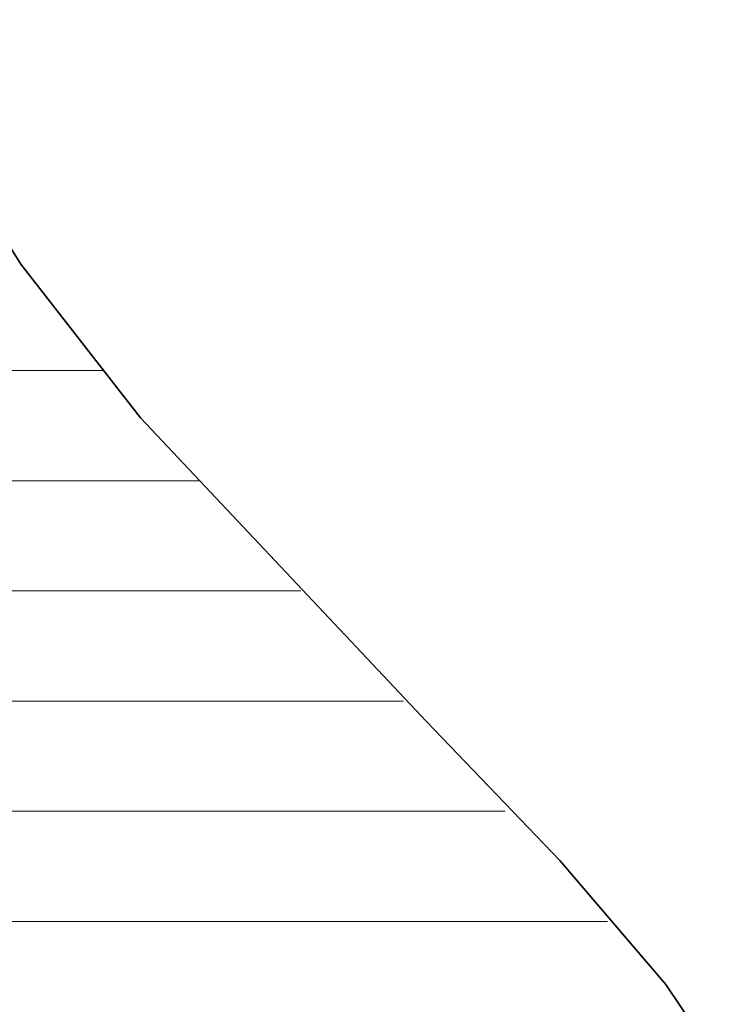
# Model space of a CAD drawing. Units: millimetres. Extents: x 0 to 24042, y 0 to 16800.
# Drawn here: x 16668 to 16758, y 899 to 1025 of the extents above; entities that cross this region are included whole.
import ezdxf

# ---------------------------------------------------------------- set-up
doc = ezdxf.new("R2010")
doc.units = ezdxf.units.MM
doc.header["$MEASUREMENT"] = 0
doc.layers.add('(1) Shape lines', color=7, linetype='Continuous', lineweight=35)
doc.layers.add('(9) Sheet', color=7, linetype='Continuous', lineweight=35)

# ---------------------------------------------------------------- blocks, each defined once
blk = doc.blocks.new('HATCH_553_98f748e0-19cb-4d70-bb0d-7e3c9a5f4fe9')
at = {"layer": '(1) Shape lines', "color": 0, "lineweight": 9}
for p, q in [((16668.13, 980), (16666.65, 980)), ((16668.13, 966), (16666.72, 966)), ((16668.13, 952), (16666.79, 952)), ((16668.13, 938), (16666.86, 938)), ((16668.13, 924), (16666.94, 924)), ((16668.13, 910), (16667.01, 910))]:
    blk.add_line(p, q, dxfattribs=at)
blk = doc.blocks.new('HATCH_560_fbf823bd-ba63-455f-a124-b13cb6e4aea2')
at = {"layer": '(1) Shape lines', "color": 0, "lineweight": 9}
for p, q in [((16668.14, 980), (16668.13, 980)), ((16668.15, 966), (16668.13, 966)), ((16668.15, 952), (16668.13, 952)), ((16668.16, 938), (16668.13, 938)), ((16668.17, 924), (16668.13, 924)), ((16668.17, 910), (16668.13, 910))]:
    blk.add_line(p, q, dxfattribs=at)
blk = doc.blocks.new('HATCH_561_50d11652-130a-45fd-882a-08e7f7ef8fbf')
at = {"layer": '(1) Shape lines', "color": 0, "lineweight": 9}
for p, q in [((16668.28, 980), (16668.14, 980)), ((16668.28, 966), (16668.15, 966)), ((16668.28, 952), (16668.15, 952)), ((16668.28, 938), (16668.16, 938)), ((16668.28, 924), (16668.17, 924)), ((16668.28, 910), (16668.17, 910))]:
    blk.add_line(p, q, dxfattribs=at)
blk = doc.blocks.new('HATCH_568_eb4fe77c-4a58-4cab-9467-8489a7244931')
at = {"layer": '(1) Shape lines', "color": 0, "lineweight": 9}
for p, q in [((16668.32, 980), (16668.28, 980)), ((16668.36, 966), (16668.28, 966)), ((16668.4, 952), (16668.28, 952)), ((16668.44, 938), (16668.28, 938)), ((16668.48, 924), (16668.28, 924)), ((16668.53, 910), (16668.28, 910))]:
    blk.add_line(p, q, dxfattribs=at)
blk = doc.blocks.new('HATCH_569_16e4a9dd-c925-47d2-8259-755366054117')
at = {"layer": '(1) Shape lines', "color": 0, "lineweight": 9}
for p, q in [((16669.18, 980), (16668.32, 980)), ((16669.18, 966), (16668.36, 966)), ((16669.18, 952), (16668.4, 952)), ((16669.18, 938), (16668.44, 938)), ((16669.18, 924), (16668.48, 924)), ((16669.18, 910), (16668.53, 910))]:
    blk.add_line(p, q, dxfattribs=at)
blk = doc.blocks.new('HATCH_576_0d9ae583-8c17-4956-8114-972c59f21da4')
at = {"layer": '(1) Shape lines', "color": 0, "lineweight": 9}
for p, q in [((16669.18, 980), (16669.18, 980)), ((16669.18, 966), (16669.18, 966)), ((16669.18, 952), (16669.18, 952)), ((16669.18, 938), (16669.18, 938)), ((16669.18, 924), (16669.18, 924)), ((16669.18, 910), (16669.18, 910))]:
    blk.add_line(p, q, dxfattribs=at)
blk = doc.blocks.new('HATCH_577_9924db37-03b9-4c77-9820-95b2c9defdc4')
at = {"layer": '(1) Shape lines', "color": 0, "lineweight": 9}
for p, q in [((16669.18, 980), (16669.18, 980)), ((16669.18, 966), (16669.18, 966)), ((16669.18, 952), (16669.18, 952)), ((16669.18, 938), (16669.18, 938)), ((16669.18, 924), (16669.18, 924)), ((16669.18, 910), (16669.18, 910))]:
    blk.add_line(p, q, dxfattribs=at)
blk = doc.blocks.new('HATCH_584_32630431-0d03-49b3-b787-0eafb6bed986')
at = {"layer": '(1) Shape lines', "color": 0, "lineweight": 9}
for p, q in [((16669.21, 980), (16669.18, 980)), ((16669.24, 966), (16669.18, 966)), ((16669.27, 952), (16669.18, 952)), ((16669.3, 938), (16669.18, 938)), ((16669.33, 924), (16669.18, 924)), ((16669.36, 910), (16669.18, 910))]:
    blk.add_line(p, q, dxfattribs=at)
blk = doc.blocks.new('HATCH_585_d01378a3-8673-4710-b97d-30e14ba63ce5')
at = {"layer": '(1) Shape lines', "color": 0, "lineweight": 9}
for p, q in [((16669.83, 980), (16669.21, 980)), ((16669.83, 966), (16669.24, 966)), ((16669.83, 952), (16669.27, 952)), ((16669.83, 938), (16669.3, 938)), ((16669.83, 924), (16669.33, 924)), ((16669.83, 910), (16669.36, 910))]:
    blk.add_line(p, q, dxfattribs=at)
blk = doc.blocks.new('HATCH_592_e908b88a-2deb-4558-b804-526ad6efb148')
at = {"layer": '(1) Shape lines', "color": 0, "lineweight": 9}
for p, q in [((16669.84, 980), (16669.83, 980)), ((16669.86, 966), (16669.83, 966)), ((16669.88, 952), (16669.83, 952)), ((16669.9, 938), (16669.83, 938)), ((16669.91, 924), (16669.83, 924)), ((16669.93, 910), (16669.83, 910))]:
    blk.add_line(p, q, dxfattribs=at)
blk = doc.blocks.new('HATCH_593_1325cee5-70a4-4298-8859-5ec4782548bf')
at = {"layer": '(1) Shape lines', "color": 0, "lineweight": 9}
for p, q in [((16670.2, 980), (16669.84, 980)), ((16670.2, 966), (16669.86, 966)), ((16670.2, 952), (16669.88, 952)), ((16670.2, 938), (16669.9, 938)), ((16670.2, 924), (16669.91, 924)), ((16670.2, 910), (16669.93, 910))]:
    blk.add_line(p, q, dxfattribs=at)
blk = doc.blocks.new('HATCH_600_f9c770e6-aa43-4453-a2c8-c6a92b3cc9c3')
at = {"layer": '(1) Shape lines', "color": 0, "lineweight": 9}
for p, q in [((16670.22, 980), (16670.2, 980)), ((16670.26, 966), (16670.2, 966)), ((16670.3, 952), (16670.2, 952)), ((16670.34, 938), (16670.2, 938)), ((16670.38, 924), (16670.2, 924)), ((16670.41, 910), (16670.2, 910))]:
    blk.add_line(p, q, dxfattribs=at)
blk = doc.blocks.new('HATCH_601_34f1bd02-872b-4dba-9c88-cf4f5bae4329')
at = {"layer": '(1) Shape lines', "color": 0, "lineweight": 9}
for p, q in [((16671, 980), (16670.22, 980)), ((16671, 966), (16670.26, 966)), ((16671, 952), (16670.3, 952)), ((16671, 938), (16670.34, 938)), ((16671, 924), (16670.38, 924)), ((16671, 910), (16670.41, 910))]:
    blk.add_line(p, q, dxfattribs=at)
blk = doc.blocks.new('HATCH_608_3456d379-d200-4444-a0c9-334afcec0697')
at = {"layer": '(1) Shape lines', "color": 0, "lineweight": 9}
for p, q in [((16671.06, 980), (16671, 980)), ((16671.13, 966), (16671, 966)), ((16671.2, 952), (16671, 952)), ((16671.27, 938), (16671, 938)), ((16671.35, 924), (16671, 924)), ((16671.42, 910), (16671, 910))]:
    blk.add_line(p, q, dxfattribs=at)
blk = doc.blocks.new('HATCH_609_571d06b7-98eb-4828-b550-f5e08bf4f278')
at = {"layer": '(1) Shape lines', "color": 0, "lineweight": 9}
for p, q in [((16672.54, 980), (16671.06, 980)), ((16672.54, 966), (16671.13, 966)), ((16672.54, 952), (16671.2, 952)), ((16672.54, 938), (16671.27, 938)), ((16672.54, 924), (16671.35, 924)), ((16672.54, 910), (16671.42, 910))]:
    blk.add_line(p, q, dxfattribs=at)
blk = doc.blocks.new('HATCH_616_9ce71196-5762-4e9e-858b-172fe782aa2d')
at = {"layer": '(1) Shape lines', "color": 0, "lineweight": 9}
for p, q in [((16672.56, 980), (16672.54, 980)), ((16672.61, 966), (16672.54, 966)), ((16672.65, 952), (16672.54, 952)), ((16672.69, 938), (16672.54, 938)), ((16672.73, 924), (16672.54, 924)), ((16672.77, 910), (16672.54, 910))]:
    blk.add_line(p, q, dxfattribs=at)
blk = doc.blocks.new('HATCH_617_09b51d7d-a93c-4586-9b36-a2d3a542c603')
at = {"layer": '(1) Shape lines', "color": 0, "lineweight": 9}
for p, q in [((16673.42, 980), (16672.56, 980)), ((16673.42, 966), (16672.61, 966)), ((16673.42, 952), (16672.65, 952)), ((16673.42, 938), (16672.69, 938)), ((16673.42, 924), (16672.73, 924)), ((16673.42, 910), (16672.77, 910))]:
    blk.add_line(p, q, dxfattribs=at)
blk = doc.blocks.new('HATCH_624_418ae85e-afe7-4f84-93ea-171801321f03')
at = {"layer": '(1) Shape lines', "color": 0, "lineweight": 9}
for p, q in [((16673.44, 980), (16673.42, 980)), ((16673.48, 966), (16673.42, 966)), ((16673.52, 952), (16673.42, 952)), ((16673.56, 938), (16673.42, 938)), ((16673.6, 924), (16673.42, 924)), ((16673.64, 910), (16673.42, 910))]:
    blk.add_line(p, q, dxfattribs=at)
blk = doc.blocks.new('HATCH_625_cff3b658-cb6e-4d62-9492-abd95508adde')
at = {"layer": '(1) Shape lines', "color": 0, "lineweight": 9}
for p, q in [((16674.27, 980), (16673.44, 980)), ((16674.27, 966), (16673.48, 966)), ((16674.27, 952), (16673.52, 952)), ((16674.27, 938), (16673.56, 938)), ((16674.27, 924), (16673.6, 924)), ((16674.27, 910), (16673.64, 910))]:
    blk.add_line(p, q, dxfattribs=at)
blk = doc.blocks.new('HATCH_632_c2f763b7-379a-4a54-b37c-9685a6bbedd7')
at = {"layer": '(1) Shape lines', "color": 0, "lineweight": 9}
for p, q in [((16674.29, 980), (16674.27, 980)), ((16674.34, 966), (16674.27, 966)), ((16674.39, 952), (16674.27, 952)), ((16674.44, 938), (16674.27, 938)), ((16674.49, 924), (16674.27, 924)), ((16674.54, 910), (16674.27, 910))]:
    blk.add_line(p, q, dxfattribs=at)
blk = doc.blocks.new('HATCH_633_ac928ea7-7559-4f7e-936b-8b27c7ec7ac2')
at = {"layer": '(1) Shape lines', "color": 0, "lineweight": 9}
for p, q in [((16675.31, 980), (16674.29, 980)), ((16675.31, 966), (16674.34, 966)), ((16675.31, 952), (16674.39, 952)), ((16675.31, 938), (16674.44, 938)), ((16675.31, 924), (16674.49, 924)), ((16675.31, 910), (16674.54, 910))]:
    blk.add_line(p, q, dxfattribs=at)
blk = doc.blocks.new('HATCH_640_0b4aa00e-860f-4be0-830d-12971d95bfc2')
at = {"layer": '(1) Shape lines', "color": 0, "lineweight": 9}
for p, q in [((16675.33, 980), (16675.31, 980)), ((16675.39, 966), (16675.31, 966)), ((16675.45, 952), (16675.31, 952)), ((16675.51, 938), (16675.31, 938)), ((16675.57, 924), (16675.31, 924)), ((16675.63, 910), (16675.31, 910))]:
    blk.add_line(p, q, dxfattribs=at)
blk = doc.blocks.new('HATCH_641_3e52e425-585a-4a41-9c88-0ba6d73754a9')
at = {"layer": '(1) Shape lines', "color": 0, "lineweight": 9}
for p, q in [((16676.56, 980), (16675.33, 980)), ((16676.56, 966), (16675.39, 966)), ((16676.56, 952), (16675.45, 952)), ((16676.56, 938), (16675.51, 938)), ((16676.56, 924), (16675.57, 924)), ((16676.56, 910), (16675.63, 910))]:
    blk.add_line(p, q, dxfattribs=at)
blk = doc.blocks.new('HATCH_648_38ced0c8-8119-49a4-9d7d-f743f67569ec')
at = {"layer": '(1) Shape lines', "color": 0, "lineweight": 9}
for p, q in [((16676.56, 980), (16676.56, 980)), ((16676.56, 966), (16676.56, 966)), ((16676.56, 952), (16676.56, 952)), ((16676.56, 938), (16676.56, 938)), ((16676.56, 924), (16676.56, 924)), ((16676.56, 910), (16676.56, 910))]:
    blk.add_line(p, q, dxfattribs=at)
blk = doc.blocks.new('HATCH_649_6de71bd6-e2ec-44b8-8196-f15726f2d079')
at = {"layer": '(1) Shape lines', "color": 0, "lineweight": 9}
for p, q in [((16676.57, 980), (16676.56, 980)), ((16676.57, 966), (16676.56, 966)), ((16676.57, 952), (16676.56, 952)), ((16676.57, 938), (16676.56, 938)), ((16676.57, 924), (16676.56, 924)), ((16676.57, 910), (16676.56, 910))]:
    blk.add_line(p, q, dxfattribs=at)
blk = doc.blocks.new('HATCH_656_3a74acad-721d-49ee-93de-fb784676d211')
at = {"layer": '(1) Shape lines', "color": 0, "lineweight": 9}
for p, q in [((16676.58, 980), (16676.57, 980)), ((16676.62, 966), (16676.57, 966)), ((16676.67, 952), (16676.57, 952)), ((16676.71, 938), (16676.57, 938)), ((16676.76, 924), (16676.57, 924)), ((16676.8, 910), (16676.57, 910))]:
    blk.add_line(p, q, dxfattribs=at)
blk = doc.blocks.new('HATCH_657_c6b6d7bc-6b36-4e18-b796-fb270c957e24')
at = {"layer": '(1) Shape lines', "color": 0, "lineweight": 9}
for p, q in [((16677.49, 980), (16676.58, 980)), ((16677.49, 966), (16676.62, 966)), ((16677.49, 952), (16676.67, 952)), ((16677.49, 938), (16676.71, 938)), ((16677.49, 924), (16676.76, 924)), ((16677.49, 910), (16676.8, 910))]:
    blk.add_line(p, q, dxfattribs=at)
blk = doc.blocks.new('HATCH_664_4ed494a7-9ba3-44bd-8390-29e127302e26')
at = {"layer": '(1) Shape lines', "color": 0, "lineweight": 9}
for p, q in [((16677.49, 980), (16677.49, 980)), ((16677.52, 966), (16677.49, 966)), ((16677.54, 952), (16677.49, 952)), ((16677.57, 938), (16677.49, 938)), ((16677.6, 924), (16677.49, 924)), ((16677.62, 910), (16677.49, 910))]:
    blk.add_line(p, q, dxfattribs=at)
blk = doc.blocks.new('HATCH_665_0810e872-1c2c-40c5-8d66-964a64ceaad9')
at = {"layer": '(1) Shape lines', "color": 0, "lineweight": 9}
for p, q in [((16678.03, 980), (16677.49, 980)), ((16678.03, 966), (16677.52, 966)), ((16678.03, 952), (16677.54, 952)), ((16678.03, 938), (16677.57, 938)), ((16678.03, 924), (16677.6, 924)), ((16678.03, 910), (16677.62, 910))]:
    blk.add_line(p, q, dxfattribs=at)
blk = doc.blocks.new('HATCH_672_64cc8edc-4e28-4c7e-90d8-de8c3f85c2a0')
at = {"layer": '(1) Shape lines', "color": 0, "lineweight": 9}
for p, q in [((16678.04, 980), (16678.03, 980)), ((16678.07, 966), (16678.03, 966)), ((16678.1, 952), (16678.03, 952)), ((16678.14, 938), (16678.03, 938)), ((16678.17, 924), (16678.03, 924)), ((16678.2, 910), (16678.03, 910))]:
    blk.add_line(p, q, dxfattribs=at)
blk = doc.blocks.new('HATCH_673_612bcb70-11a6-49f5-98f7-20df88edfdcc')
at = {"layer": '(1) Shape lines', "color": 0, "lineweight": 9}
for p, q in [((16678.66, 980), (16678.04, 980)), ((16678.71, 966), (16678.07, 966)), ((16678.71, 952), (16678.1, 952)), ((16678.71, 938), (16678.14, 938)), ((16678.71, 924), (16678.17, 924)), ((16678.71, 910), (16678.2, 910))]:
    blk.add_line(p, q, dxfattribs=at)
blk = doc.blocks.new('HATCH_680_c2e2ba78-986e-4cca-8296-70432550618d')
at = {"layer": '(1) Shape lines', "color": 0, "lineweight": 9}
for p, q in [((16678.72, 966), (16678.71, 966)), ((16678.73, 952), (16678.71, 952)), ((16678.74, 938), (16678.71, 938)), ((16678.75, 924), (16678.71, 924)), ((16678.76, 910), (16678.71, 910))]:
    blk.add_line(p, q, dxfattribs=at)
blk = doc.blocks.new('HATCH_681_daabdff0-21f5-49c0-8ed8-b2aecf20b0dc')
at = {"layer": '(1) Shape lines', "color": 0, "lineweight": 9}
for p, q in [((16678.9, 966), (16678.72, 966)), ((16678.9, 952), (16678.73, 952)), ((16678.9, 938), (16678.74, 938)), ((16678.9, 924), (16678.75, 924)), ((16678.9, 910), (16678.76, 910))]:
    blk.add_line(p, q, dxfattribs=at)
blk = doc.blocks.new('HATCH_688_ac720add-6c16-44d5-817c-0f654dd33be0')
at = {"layer": '(1) Shape lines', "color": 0, "lineweight": 9}
for p, q in [((16678.9, 966), (16678.9, 966)), ((16678.91, 952), (16678.9, 952)), ((16678.92, 938), (16678.9, 938)), ((16678.93, 924), (16678.9, 924)), ((16678.94, 910), (16678.9, 910))]:
    blk.add_line(p, q, dxfattribs=at)
blk = doc.blocks.new('HATCH_689_4675b21e-6642-4326-a656-0daf14673b71')
at = {"layer": '(1) Shape lines', "color": 0, "lineweight": 9}
for p, q in [((16679.06, 966), (16678.9, 966)), ((16679.06, 952), (16678.91, 952)), ((16679.06, 938), (16678.92, 938)), ((16679.06, 924), (16678.93, 924)), ((16679.06, 910), (16678.94, 910))]:
    blk.add_line(p, q, dxfattribs=at)
blk = doc.blocks.new('HATCH_696_beaf5646-fe84-4910-8011-e17c1fa520be')
at = {"layer": '(1) Shape lines', "color": 0, "lineweight": 9}
for p, q in [((16679.08, 966), (16679.06, 966)), ((16679.1, 952), (16679.06, 952)), ((16679.12, 938), (16679.06, 938)), ((16679.14, 924), (16679.06, 924)), ((16679.17, 910), (16679.06, 910))]:
    blk.add_line(p, q, dxfattribs=at)
blk = doc.blocks.new('HATCH_697_b97ef2f3-53b3-4026-a03a-443f5a7472bc')
at = {"layer": '(1) Shape lines', "color": 0, "lineweight": 9}
for p, q in [((16679.51, 966), (16679.08, 966)), ((16679.51, 952), (16679.1, 952)), ((16679.51, 938), (16679.12, 938)), ((16679.51, 924), (16679.14, 924)), ((16679.51, 910), (16679.17, 910))]:
    blk.add_line(p, q, dxfattribs=at)
blk = doc.blocks.new('HATCH_704_dc992348-6b3a-477d-9cc0-0d89836f6556')
at = {"layer": '(1) Shape lines', "color": 0, "lineweight": 9}
for p, q in [((16679.53, 966), (16679.51, 966)), ((16679.55, 952), (16679.51, 952)), ((16679.57, 938), (16679.51, 938)), ((16679.59, 924), (16679.51, 924)), ((16679.61, 910), (16679.51, 910))]:
    blk.add_line(p, q, dxfattribs=at)
blk = doc.blocks.new('HATCH_705_b16cd99b-bdff-4b2b-bbe2-2c3e1c1cb37b')
at = {"layer": '(1) Shape lines', "color": 0, "lineweight": 9}
for p, q in [((16679.94, 966), (16679.53, 966)), ((16679.94, 952), (16679.55, 952)), ((16679.94, 938), (16679.57, 938)), ((16679.94, 924), (16679.59, 924)), ((16679.94, 910), (16679.61, 910))]:
    blk.add_line(p, q, dxfattribs=at)
blk = doc.blocks.new('HATCH_712_eeb49a09-ada9-406e-b2ab-3b27a2d517df')
at = {"layer": '(1) Shape lines', "color": 0, "lineweight": 9}
for p, q in [((16679.94, 966), (16679.94, 966)), ((16679.94, 952), (16679.94, 952)), ((16679.94, 938), (16679.94, 938)), ((16679.94, 924), (16679.94, 924)), ((16679.95, 910), (16679.94, 910))]:
    blk.add_line(p, q, dxfattribs=at)
blk = doc.blocks.new('HATCH_713_eadca010-accd-4a7e-a58e-90395fa2fbbe')
at = {"layer": '(1) Shape lines', "color": 0, "lineweight": 9}
for p, q in [((16679.98, 966), (16679.94, 966)), ((16679.98, 952), (16679.94, 952)), ((16679.98, 938), (16679.94, 938)), ((16679.98, 924), (16679.94, 924)), ((16679.98, 910), (16679.95, 910))]:
    blk.add_line(p, q, dxfattribs=at)
blk = doc.blocks.new('HATCH_720_9dc2bf2b-e545-44c8-aa4b-3b42e47d1521')
at = {"layer": '(1) Shape lines', "color": 0, "lineweight": 9}
for p, q in [((16679.98, 966), (16679.98, 966)), ((16679.98, 952), (16679.98, 952)), ((16679.98, 938), (16679.98, 938)), ((16679.98, 924), (16679.98, 924)), ((16679.98, 910), (16679.98, 910))]:
    blk.add_line(p, q, dxfattribs=at)
blk = doc.blocks.new('HATCH_721_5d829b14-3a9f-4d25-97a5-88f9eec04ab3')
at = {"layer": '(1) Shape lines', "color": 0, "lineweight": 9}
for p, q in [((16680.01, 966), (16679.98, 966)), ((16680.01, 952), (16679.98, 952)), ((16680.01, 938), (16679.98, 938)), ((16680.01, 924), (16679.98, 924)), ((16680.01, 910), (16679.98, 910))]:
    blk.add_line(p, q, dxfattribs=at)
blk = doc.blocks.new('HATCH_727_367748f8-09d5-410a-b8fd-ec7a2366def5')
at = {"layer": '(1) Shape lines', "color": 0, "lineweight": 9}
for p, q in [((16680.02, 966), (16680.01, 966)), ((16680.04, 952), (16680.01, 952)), ((16680.05, 938), (16680.01, 938)), ((16680.07, 924), (16680.01, 924)), ((16680.08, 910), (16680.01, 910))]:
    blk.add_line(p, q, dxfattribs=at)
blk = doc.blocks.new('HATCH_728_bee63573-cd16-42f4-a42b-d39bf12c2a5d')
at = {"layer": '(1) Shape lines', "color": 0, "lineweight": 9}
for p, q in [((16680.33, 966), (16680.02, 966)), ((16680.33, 952), (16680.04, 952)), ((16680.33, 938), (16680.05, 938)), ((16680.33, 924), (16680.07, 924)), ((16680.33, 910), (16680.08, 910))]:
    blk.add_line(p, q, dxfattribs=at)
blk = doc.blocks.new('HATCH_733_dcdd1549-14b2-4288-8b41-10a66aa16204')
at = {"layer": '(1) Shape lines', "color": 0, "lineweight": 9}
for p, q in [((16680.33, 966), (16680.33, 966)), ((16680.33, 952), (16680.33, 952)), ((16680.33, 938), (16680.33, 938)), ((16680.33, 924), (16680.33, 924)), ((16680.33, 910), (16680.33, 910))]:
    blk.add_line(p, q, dxfattribs=at)
blk = doc.blocks.new('HATCH_734_4feaf0c3-ed71-4818-bc68-b96b51d1bec8')
at = {"layer": '(1) Shape lines', "color": 0, "lineweight": 9}
for p, q in [((16680.35, 966), (16680.33, 966)), ((16680.35, 952), (16680.33, 952)), ((16680.35, 938), (16680.33, 938)), ((16680.35, 924), (16680.33, 924)), ((16680.35, 910), (16680.33, 910))]:
    blk.add_line(p, q, dxfattribs=at)
blk = doc.blocks.new('HATCH_739_1ac0b74f-b970-4525-991a-0eb17ee68a6a')
at = {"layer": '(1) Shape lines', "color": 0, "lineweight": 9}
for p, q in [((16680.37, 966), (16680.35, 966)), ((16680.4, 952), (16680.35, 952)), ((16680.42, 938), (16680.35, 938)), ((16680.44, 924), (16680.35, 924)), ((16680.47, 910), (16680.35, 910))]:
    blk.add_line(p, q, dxfattribs=at)
blk = doc.blocks.new('HATCH_740_653e05ed-f876-416a-9189-25627ab0378c')
at = {"layer": '(1) Shape lines', "color": 0, "lineweight": 9}
for p, q in [((16680.83, 966), (16680.37, 966)), ((16680.83, 952), (16680.4, 952)), ((16680.83, 938), (16680.42, 938)), ((16680.83, 924), (16680.44, 924)), ((16680.83, 910), (16680.47, 910))]:
    blk.add_line(p, q, dxfattribs=at)
blk = doc.blocks.new('HATCH_745_c84f159a-7b19-42a9-8d8d-d0c3b709efb5')
at = {"layer": '(1) Shape lines', "color": 0, "lineweight": 9}
for p, q in [((16680.89, 966), (16680.83, 966)), ((16680.97, 952), (16680.83, 952)), ((16681.04, 938), (16680.83, 938)), ((16681.11, 924), (16680.83, 924)), ((16681.19, 910), (16680.83, 910))]:
    blk.add_line(p, q, dxfattribs=at)
blk = doc.blocks.new('HATCH_746_4b793c0c-b6b2-482d-a40e-3a5b0f9fa21f')
at = {"layer": '(1) Shape lines', "color": 0, "lineweight": 9}
for p, q in [((16682.33, 966), (16680.89, 966)), ((16682.33, 952), (16680.97, 952)), ((16682.33, 938), (16681.04, 938)), ((16682.33, 924), (16681.11, 924)), ((16682.33, 910), (16681.19, 910))]:
    blk.add_line(p, q, dxfattribs=at)
blk = doc.blocks.new('HATCH_751_1cb15993-6379-4bb4-aa52-d3dba32a7dbb')
at = {"layer": '(1) Shape lines', "color": 0, "lineweight": 9}
for p, q in [((16682.36, 966), (16682.33, 966)), ((16682.41, 952), (16682.33, 952)), ((16682.46, 938), (16682.33, 938)), ((16682.51, 924), (16682.33, 924)), ((16682.56, 910), (16682.33, 910))]:
    blk.add_line(p, q, dxfattribs=at)
blk = doc.blocks.new('HATCH_752_425ba9c4-fd70-46bf-a38e-fa49b8413f2c')
at = {"layer": '(1) Shape lines', "color": 0, "lineweight": 9}
for p, q in [((16683.33, 966), (16682.36, 966)), ((16683.33, 952), (16682.41, 952)), ((16683.33, 938), (16682.46, 938)), ((16683.33, 924), (16682.51, 924)), ((16683.33, 910), (16682.56, 910))]:
    blk.add_line(p, q, dxfattribs=at)
blk = doc.blocks.new('HATCH_757_b8f514fa-7626-4833-ae9a-36cb58a64114')
at = {"layer": '(1) Shape lines', "color": 0, "lineweight": 9}
for p, q in [((16683.36, 966), (16683.33, 966)), ((16683.41, 952), (16683.33, 952)), ((16683.46, 938), (16683.33, 938)), ((16683.5, 924), (16683.33, 924)), ((16683.55, 910), (16683.33, 910))]:
    blk.add_line(p, q, dxfattribs=at)
blk = doc.blocks.new('HATCH_758_08dfa2fc-fb38-45a6-8686-b379ab4cddc8')
at = {"layer": '(1) Shape lines', "color": 0, "lineweight": 9}
for p, q in [((16684.27, 966), (16683.36, 966)), ((16684.27, 952), (16683.41, 952)), ((16684.27, 938), (16683.46, 938)), ((16684.27, 924), (16683.5, 924)), ((16684.27, 910), (16683.55, 910))]:
    blk.add_line(p, q, dxfattribs=at)
blk = doc.blocks.new('HATCH_762_21293d34-3699-4d21-b6cf-45f17c11224c')
at = {"layer": '(1) Shape lines', "color": 0, "lineweight": 9}
for p, q in [((16684.28, 966), (16684.27, 966)), ((16684.31, 952), (16684.27, 952)), ((16684.33, 938), (16684.27, 938)), ((16684.35, 924), (16684.27, 924)), ((16684.37, 910), (16684.27, 910))]:
    blk.add_line(p, q, dxfattribs=at)
blk = doc.blocks.new('HATCH_763_3d14365e-54d3-4e50-b2d4-355d24def771')
at = {"layer": '(1) Shape lines', "color": 0, "lineweight": 9}
for p, q in [((16684.72, 966), (16684.28, 966)), ((16684.72, 952), (16684.31, 952)), ((16684.72, 938), (16684.33, 938)), ((16684.72, 924), (16684.35, 924)), ((16684.72, 910), (16684.37, 910))]:
    blk.add_line(p, q, dxfattribs=at)
blk = doc.blocks.new('HATCH_766_c9668082-ca09-4953-8d62-eb38b6aab98b')
at = {"layer": '(1) Shape lines', "color": 0, "lineweight": 9}
for p, q in [((16685.05, 966), (16684.72, 966)), ((16685.74, 952), (16684.72, 952)), ((16686.43, 938), (16684.72, 938)), ((16687.13, 924), (16684.72, 924)), ((16687.82, 910), (16684.72, 910))]:
    blk.add_line(p, q, dxfattribs=at)
blk = doc.blocks.new('HATCH_767_04e56ac2-0e91-4c6b-8e6a-f62341ce7093')
at = {"layer": '(1) Shape lines', "color": 0, "lineweight": 9}
for p, q in [((16690.75, 966), (16685.05, 966)), ((16698.03, 952), (16685.74, 952)), ((16698.03, 938), (16686.43, 938)), ((16698.03, 924), (16687.13, 924)), ((16698.03, 910), (16687.82, 910))]:
    blk.add_line(p, q, dxfattribs=at)
blk = doc.blocks.new('HATCH_770_646225ee-5162-4ff0-8484-bc36c92fc385')
at = {"layer": '(1) Shape lines', "color": 0, "lineweight": 9}
for p, q in [((16698.32, 952), (16698.03, 952)), ((16698.97, 938), (16698.03, 938)), ((16699.63, 924), (16698.03, 924)), ((16700.28, 910), (16698.03, 910))]:
    blk.add_line(p, q, dxfattribs=at)
blk = doc.blocks.new('HATCH_771_cf76b13b-2acf-4a38-9798-feaa1d896618')
at = {"layer": '(1) Shape lines', "color": 0, "lineweight": 9}
for p, q in [((16703.74, 952), (16698.32, 952)), ((16709.56, 938), (16698.97, 938)), ((16709.56, 924), (16699.63, 924)), ((16709.56, 910), (16700.28, 910))]:
    blk.add_line(p, q, dxfattribs=at)
blk = doc.blocks.new('HATCH_774_bb3e87b3-59e8-43a8-9c3c-5fbaef778004')
at = {"layer": '(1) Shape lines', "color": 0, "lineweight": 9}
for p, q in [((16709.76, 938), (16709.56, 938)), ((16710.13, 924), (16709.56, 924)), ((16710.5, 910), (16709.56, 910))]:
    blk.add_line(p, q, dxfattribs=at)
blk = doc.blocks.new('HATCH_775_ec31ad21-de6d-4f19-a295-60aad889d55a')
at = {"layer": '(1) Shape lines', "color": 0, "lineweight": 9}
for p, q in [((16715.6, 938), (16709.76, 938)), ((16715.6, 924), (16710.13, 924)), ((16715.6, 910), (16710.5, 910))]:
    blk.add_line(p, q, dxfattribs=at)
blk = doc.blocks.new('HATCH_779_93367c90-91f7-48e2-a28d-7ca6d83ddb48')
at = {"layer": '(1) Shape lines', "color": 0, "lineweight": 9}
for p, q in [((16715.64, 938), (16715.6, 938)), ((16716.03, 924), (16715.6, 924)), ((16716.42, 910), (16715.6, 910))]:
    blk.add_line(p, q, dxfattribs=at)
blk = doc.blocks.new('HATCH_780_dd991c2a-6c83-4dee-9c69-2abfabccfbf0')
at = {"layer": '(1) Shape lines', "color": 0, "lineweight": 9}
for p, q in [((16716.72, 938), (16715.64, 938)), ((16721.74, 924), (16716.03, 924)), ((16721.74, 910), (16716.42, 910))]:
    blk.add_line(p, q, dxfattribs=at)
blk = doc.blocks.new('HATCH_785_f1e95504-bc97-42e7-935d-10213945dfc7')
at = {"layer": '(1) Shape lines', "color": 0, "lineweight": 9}
for p, q in [((16722.75, 924), (16721.74, 924)), ((16724.41, 910), (16721.74, 910))]:
    blk.add_line(p, q, dxfattribs=at)
blk = doc.blocks.new('HATCH_786_84b9548e-f101-4ae6-beec-93aa363d0f81')
at = {"layer": '(1) Shape lines', "color": 0, "lineweight": 9}
for p, q in [((16729.7, 924), (16722.75, 924)), ((16742.69, 910), (16724.41, 910))]:
    blk.add_line(p, q, dxfattribs=at)
blk = doc.blocks.new('GROUP_0_be5416b6-2b7a-4432-8d69-55759cca45be')
at = {"layer": '(9) Sheet', "color": 7, "linetype": 'Continuous', "lineweight": 35, "ltscale": 40}
blk.add_lwpolyline([(16758.05, 890.14), (16750.1, 902.01), (16736.63, 917.74), (16719.64, 935.44), (16683.33, 974), (16668.13, 993.5), (16662.17, 1003.01), (16657.65, 1012.23), (16654.82, 1021.1), (16653.94, 1029.51)], dxfattribs=at)
at = {"layer": '(1) Shape lines', "color": 154, "linetype": 'ByBlock'}
for name in ['HATCH_553_98f748e0-19cb-4d70-bb0d-7e3c9a5f4fe9', 'HATCH_560_fbf823bd-ba63-455f-a124-b13cb6e4aea2', 'HATCH_561_50d11652-130a-45fd-882a-08e7f7ef8fbf', 'HATCH_568_eb4fe77c-4a58-4cab-9467-8489a7244931', 'HATCH_569_16e4a9dd-c925-47d2-8259-755366054117', 'HATCH_576_0d9ae583-8c17-4956-8114-972c59f21da4', 'HATCH_577_9924db37-03b9-4c77-9820-95b2c9defdc4', 'HATCH_584_32630431-0d03-49b3-b787-0eafb6bed986', 'HATCH_585_d01378a3-8673-4710-b97d-30e14ba63ce5', 'HATCH_592_e908b88a-2deb-4558-b804-526ad6efb148', 'HATCH_593_1325cee5-70a4-4298-8859-5ec4782548bf', 'HATCH_600_f9c770e6-aa43-4453-a2c8-c6a92b3cc9c3', 'HATCH_601_34f1bd02-872b-4dba-9c88-cf4f5bae4329', 'HATCH_608_3456d379-d200-4444-a0c9-334afcec0697', 'HATCH_609_571d06b7-98eb-4828-b550-f5e08bf4f278', 'HATCH_616_9ce71196-5762-4e9e-858b-172fe782aa2d', 'HATCH_617_09b51d7d-a93c-4586-9b36-a2d3a542c603', 'HATCH_624_418ae85e-afe7-4f84-93ea-171801321f03', 'HATCH_625_cff3b658-cb6e-4d62-9492-abd95508adde', 'HATCH_632_c2f763b7-379a-4a54-b37c-9685a6bbedd7', 'HATCH_633_ac928ea7-7559-4f7e-936b-8b27c7ec7ac2', 'HATCH_640_0b4aa00e-860f-4be0-830d-12971d95bfc2', 'HATCH_641_3e52e425-585a-4a41-9c88-0ba6d73754a9', 'HATCH_648_38ced0c8-8119-49a4-9d7d-f743f67569ec', 'HATCH_649_6de71bd6-e2ec-44b8-8196-f15726f2d079', 'HATCH_656_3a74acad-721d-49ee-93de-fb784676d211', 'HATCH_657_c6b6d7bc-6b36-4e18-b796-fb270c957e24', 'HATCH_664_4ed494a7-9ba3-44bd-8390-29e127302e26', 'HATCH_665_0810e872-1c2c-40c5-8d66-964a64ceaad9', 'HATCH_672_64cc8edc-4e28-4c7e-90d8-de8c3f85c2a0', 'HATCH_673_612bcb70-11a6-49f5-98f7-20df88edfdcc', 'HATCH_680_c2e2ba78-986e-4cca-8296-70432550618d', 'HATCH_681_daabdff0-21f5-49c0-8ed8-b2aecf20b0dc', 'HATCH_688_ac720add-6c16-44d5-817c-0f654dd33be0', 'HATCH_689_4675b21e-6642-4326-a656-0daf14673b71', 'HATCH_696_beaf5646-fe84-4910-8011-e17c1fa520be', 'HATCH_697_b97ef2f3-53b3-4026-a03a-443f5a7472bc', 'HATCH_704_dc992348-6b3a-477d-9cc0-0d89836f6556', 'HATCH_705_b16cd99b-bdff-4b2b-bbe2-2c3e1c1cb37b', 'HATCH_712_eeb49a09-ada9-406e-b2ab-3b27a2d517df', 'HATCH_713_eadca010-accd-4a7e-a58e-90395fa2fbbe', 'HATCH_720_9dc2bf2b-e545-44c8-aa4b-3b42e47d1521', 'HATCH_721_5d829b14-3a9f-4d25-97a5-88f9eec04ab3', 'HATCH_727_367748f8-09d5-410a-b8fd-ec7a2366def5', 'HATCH_728_bee63573-cd16-42f4-a42b-d39bf12c2a5d', 'HATCH_733_dcdd1549-14b2-4288-8b41-10a66aa16204', 'HATCH_734_4feaf0c3-ed71-4818-bc68-b96b51d1bec8', 'HATCH_739_1ac0b74f-b970-4525-991a-0eb17ee68a6a', 'HATCH_740_653e05ed-f876-416a-9189-25627ab0378c', 'HATCH_745_c84f159a-7b19-42a9-8d8d-d0c3b709efb5', 'HATCH_746_4b793c0c-b6b2-482d-a40e-3a5b0f9fa21f', 'HATCH_751_1cb15993-6379-4bb4-aa52-d3dba32a7dbb', 'HATCH_752_425ba9c4-fd70-46bf-a38e-fa49b8413f2c', 'HATCH_757_b8f514fa-7626-4833-ae9a-36cb58a64114', 'HATCH_758_08dfa2fc-fb38-45a6-8686-b379ab4cddc8', 'HATCH_762_21293d34-3699-4d21-b6cf-45f17c11224c', 'HATCH_763_3d14365e-54d3-4e50-b2d4-355d24def771', 'HATCH_766_c9668082-ca09-4953-8d62-eb38b6aab98b', 'HATCH_767_04e56ac2-0e91-4c6b-8e6a-f62341ce7093', 'HATCH_770_646225ee-5162-4ff0-8484-bc36c92fc385', 'HATCH_771_cf76b13b-2acf-4a38-9798-feaa1d896618', 'HATCH_774_bb3e87b3-59e8-43a8-9c3c-5fbaef778004', 'HATCH_775_ec31ad21-de6d-4f19-a295-60aad889d55a', 'HATCH_779_93367c90-91f7-48e2-a28d-7ca6d83ddb48', 'HATCH_780_dd991c2a-6c83-4dee-9c69-2abfabccfbf0', 'HATCH_785_f1e95504-bc97-42e7-935d-10213945dfc7', 'HATCH_786_84b9548e-f101-4ae6-beec-93aa363d0f81']:
    blk.add_blockref(name, (0, 0), dxfattribs=at)

msp = doc.modelspace()

# ---------------------------------------------------------------- block references
at = {"color": 7, "linetype": 'ByBlock'}
msp.add_blockref('GROUP_0_be5416b6-2b7a-4432-8d69-55759cca45be', (0, 0), dxfattribs=at)

doc.saveas('drawing.dxf')
